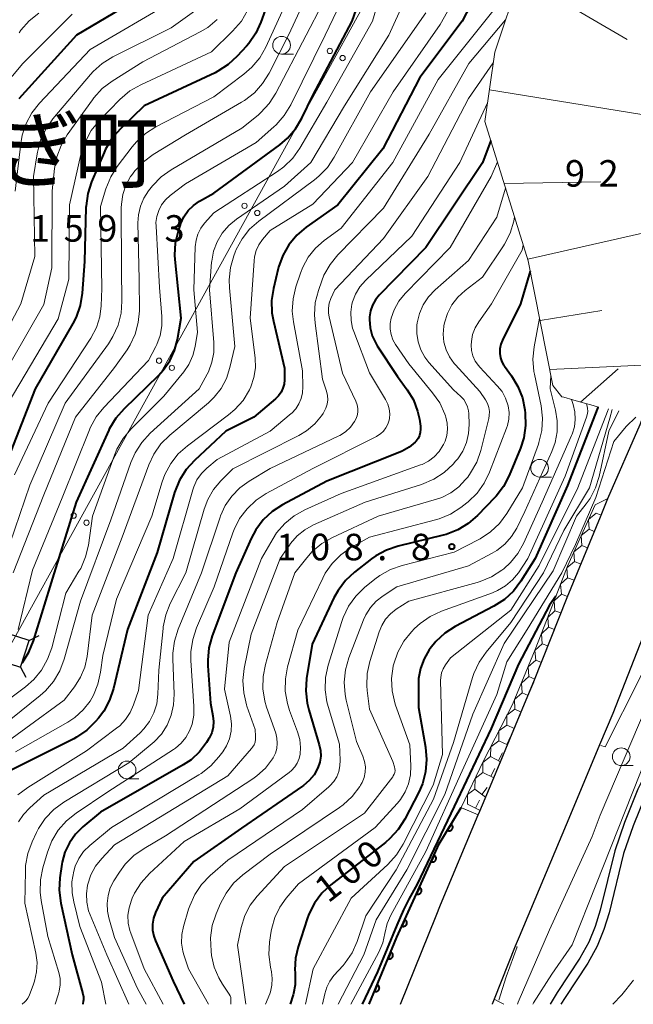
# Model space of a CAD drawing. Units: metres. Extents: x -72000 to -69999, y 27000 to 28500.
# Drawn here: x -71686 to -71600, y 27000 to 27139 of the extents above; entities that cross this region are included whole.
import ezdxf

# ---------------------------------------------------------------- set-up
doc = ezdxf.new("R2010")
doc.units = ezdxf.units.M
for name, color, linetype, lineweight in [('210100_道路縁(街区線)', 7, 'Continuous', 30), ('423500_高塔', 7, 'Continuous', 30), ('423599_高塔ひげ', 7, 'Continuous', 30), ('426500_送電線', 7, 'Continuous', 30), ('510100_河川', 7, 'Continuous', 30), ('610111_人工斜面(上)', 7, 'Continuous', 30), ('610199_人工斜面(ヒゲ)', 7, 'Continuous', 30), ('611111_コンクリート被覆(幅上)', 7, 'Continuous', 30), ('611112_コンクリート被覆(幅下)', 7, 'Continuous', 30), ('633100_広葉樹林', 7, 'Continuous', 13), ('710100_等高線(計曲線)', 7, 'Continuous', 40), ('710200_等高線(主曲線)', 7, 'Continuous', 13), ('721111_岩がけ(上)', 7, 'Continuous', 13), ('721112_岩がけ(下)', 7, 'Continuous', 13), ('721199_岩がけ(作図)', 7, 'Continuous', 13), ('731200_図化機測定による標高点', 7, 'Continuous', 40), ('811400_(注記)大字・町・丁目', 7, 'Continuous', 80)]:
    doc.layers.add(name, color=color, linetype=linetype, lineweight=lineweight)
doc.styles.add('Style-Kanji', font='MS Gothic.ttf')
doc.styles.add('Style-WORKING', font='MS Gothic.ttf')

msp = doc.modelspace()

# ---------------------------------------------------------------- linework, layer by layer
at = {"layer": '210100_道路縁(街区線)', "linetype": 'Continuous', "lineweight": 30, "flags": 128}
for points in [[(-71560.7, 27144.37), (-71567.14, 27129.34), (-71571.34, 27119.54), (-71575.29, 27109.74), (-71578.82, 27100.98), (-71580.26, 27097.04), (-71581.52, 27093.61), (-71587.6, 27077.45), (-71592.24, 27066.81), (-71593.26, 27064.33), (-71597.93, 27053.05), (-71602.6, 27041.13), (-71604.46, 27036.67), (-71608.59, 27026.81), (-71615.84, 27009.52), (-71616.37, 27008.21), (-71619.38, 27000.72), (-71619.66, 27000)], [(-71632.6, 27000), (-71627.57, 27012.51), (-71626.94, 27014.08), (-71621.61, 27026.79), (-71621.39, 27027.32), (-71619.65, 27031.44), (-71615.76, 27040.77), (-71613.73, 27045.63), (-71609.06, 27057.53), (-71604.35, 27068.91), (-71603.28, 27071.5), (-71598.72, 27081.97), (-71592.76, 27097.84), (-71592.06, 27099.79), (-71592.26, 27102.7), (-71592.86, 27111.51), (-71583.74, 27131.31), (-71580.82, 27135.75), (-71578.74, 27138.92), (-71575.88, 27142.23)]]:
    msp.add_lwpolyline(points, dxfattribs=at)
at = {"layer": '423500_高塔', "linetype": 'Continuous', "lineweight": 30, "flags": 128}
msp.add_lwpolyline([(-71685.1, 27051.41), (-71689.66, 27052.87), (-71690.86, 27049.13), (-71686.29, 27047.67), (-71685.1, 27051.41)], dxfattribs=at)
at = {"layer": '423599_高塔ひげ', "linetype": 'Continuous', "lineweight": 30, "flags": 128}
for points in [[(-71685.1, 27051.41), (-71683.68, 27052.14)], [(-71686.29, 27047.67), (-71685.56, 27046.25)]]:
    msp.add_lwpolyline(points, dxfattribs=at)
at = {"layer": '426500_送電線', "linetype": 'Continuous', "lineweight": 13, "flags": 128}
msp.add_lwpolyline([(-71514.75, 27773.36), (-71521.68, 27703.53), (-71535.15, 27559.22), (-71545.62, 27409.87), (-71557.93, 27286.99), (-71635.49, 27145.5), (-71687.98, 27050.27), (-71704.26, 27000)], dxfattribs=at)
at = {"layer": '426500_送電線', "linetype": 'Continuous', "lineweight": 13}
for centre in [(-71642.59, 27134.77), (-71640.78, 27133.77), (-71654.65, 27112.88), (-71652.84, 27111.87), (-71666.72, 27090.98), (-71664.91, 27089.98), (-71678.79, 27069.09), (-71676.98, 27068.08)]:
    msp.add_circle(centre, 0.375, dxfattribs=at)
at = {"layer": '510100_河川', "linetype": 'Continuous', "lineweight": 30, "flags": 128}
for points in [[(-71562.04, 27083.23), (-71571.12, 27075.39), (-71575.39, 27071.58), (-71577.17, 27069.87), (-71578.66, 27068.3), (-71579.77, 27066.92), (-71581.49, 27064.45), (-71583.16, 27061.79), (-71585, 27058.61), (-71586.86, 27054.88), (-71591.25, 27045.19), (-71597.21, 27034.07), (-71599.03, 27030.41), (-71600.94, 27025.69), (-71602.31, 27021.69), (-71604.37, 27013.3), (-71605.1, 27011.01), (-71605.96, 27008.77), (-71607.23, 27006.5), (-71610.44, 27001.66), (-71611.42, 27000)], [(-71561.2, 27082.25), (-71562.75, 27080.86), (-71570.27, 27074.42), (-71574.51, 27070.63), (-71576.25, 27068.95), (-71577.69, 27067.45), (-71578.74, 27066.14), (-71580.41, 27063.74), (-71582.05, 27061.12), (-71583.86, 27057.99), (-71585.69, 27054.32), (-71590.09, 27044.62), (-71596.05, 27033.48), (-71597.84, 27029.88), (-71599.72, 27025.24), (-71601.07, 27021.33), (-71603.12, 27012.95), (-71603.88, 27010.58), (-71604.79, 27008.22), (-71606.12, 27005.82), (-71609.34, 27000.97), (-71609.92, 27000)]]:
    msp.add_lwpolyline(points, dxfattribs=at)
at = {"layer": '610111_人工斜面(上)', "linetype": 'Continuous', "lineweight": 13, "flags": 128}
msp.add_lwpolyline([(-71604.73, 27084.47), (-71605.68, 27084.74), (-71607.09, 27085.13), (-71608.23, 27085.46), (-71609.52, 27085.82), (-71609.78, 27085.89), (-71611.06, 27087.49), (-71614.55, 27105.1), (-71620.67, 27124.78), (-71619.27, 27134.62), (-71615.73, 27145.22), (-71611.52, 27148.25), (-71593.78, 27152.01), (-71580.87, 27155.3), (-71580.85, 27155.31), (-71579.48, 27155.9), (-71577.82, 27157), (-71575.47, 27158.56), (-71572.26, 27160.68), (-71570.03, 27163.31), (-71566.49, 27167.46)], dxfattribs=at)
at = {"layer": '610199_人工斜面(ヒゲ)', "linetype": 'Continuous', "lineweight": 13, "flags": 128}
for points in [[(-71615.66, 27145.27), (-71600.57, 27136.4)], [(-71620.03, 27129.27), (-71587.13, 27123.96)], [(-71617.95, 27116.03), (-71604.26, 27116.26)], [(-71614.62, 27105.34), (-71592.78, 27110.3)], [(-71612.87, 27096.65), (-71604.13, 27098.09)], [(-71611.5, 27089.74), (-71597.43, 27090.39)], [(-71607.14, 27085.14), (-71601.82, 27089.83)]]:
    msp.add_lwpolyline(points, dxfattribs=at)
at = {"layer": '611111_コンクリート被覆(幅上)', "linetype": 'Continuous', "lineweight": 40}
msp.add_line((-71617.99, 27000.04), (-71618, 27000), dxfattribs=at)
at = {"layer": '611111_コンクリート被覆(幅上)', "linetype": 'Continuous', "lineweight": 40, "flags": 128}
msp.add_lwpolyline([(-71637.04, 27000), (-71633.11, 27009.47), (-71627.13, 27022.67), (-71624.04, 27027.8)], dxfattribs=at)
for points in [[(-71625.45, 27025.46), (-71625.97, 27024.6), (-71625.93, 27024.58), (-71625.89, 27024.56), (-71625.85, 27024.55), (-71625.8, 27024.54), (-71625.76, 27024.53), (-71625.72, 27024.53), (-71625.67, 27024.53), (-71625.63, 27024.54), (-71625.59, 27024.54), (-71625.55, 27024.56), (-71625.51, 27024.57), (-71625.47, 27024.59), (-71625.43, 27024.62), (-71625.39, 27024.64), (-71625.36, 27024.67), (-71625.33, 27024.7), (-71625.3, 27024.74), (-71625.28, 27024.77), (-71625.26, 27024.81), (-71625.24, 27024.85), (-71625.23, 27024.89), (-71625.22, 27024.93), (-71625.21, 27024.98), (-71625.21, 27025.02), (-71625.21, 27025.06), (-71625.21, 27025.11), (-71625.22, 27025.15), (-71625.24, 27025.19), (-71625.25, 27025.23), (-71625.27, 27025.27), (-71625.29, 27025.31), (-71625.32, 27025.35), (-71625.35, 27025.38), (-71625.38, 27025.41), (-71625.41, 27025.43)], [(-71627.85, 27021.08), (-71628.26, 27020.17), (-71628.22, 27020.15), (-71628.18, 27020.14), (-71628.14, 27020.13), (-71628.09, 27020.13), (-71628.05, 27020.13), (-71628.01, 27020.13), (-71627.96, 27020.13), (-71627.92, 27020.14), (-71627.88, 27020.16), (-71627.84, 27020.17), (-71627.8, 27020.19), (-71627.76, 27020.22), (-71627.73, 27020.25), (-71627.7, 27020.28), (-71627.67, 27020.31), (-71627.64, 27020.34), (-71627.62, 27020.38), (-71627.6, 27020.42), (-71627.58, 27020.46), (-71627.57, 27020.5), (-71627.56, 27020.54), (-71627.56, 27020.59), (-71627.56, 27020.63), (-71627.56, 27020.67), (-71627.56, 27020.72), (-71627.57, 27020.76), (-71627.59, 27020.8), (-71627.61, 27020.84), (-71627.63, 27020.88), (-71627.65, 27020.92), (-71627.68, 27020.95), (-71627.71, 27020.98), (-71627.74, 27021.01), (-71627.77, 27021.04), (-71627.81, 27021.06)], [(-71629.91, 27016.53), (-71630.33, 27015.62), (-71630.29, 27015.6), (-71630.24, 27015.59), (-71630.2, 27015.58), (-71630.16, 27015.57), (-71630.11, 27015.57), (-71630.07, 27015.57), (-71630.03, 27015.58), (-71629.99, 27015.59), (-71629.94, 27015.6), (-71629.9, 27015.62), (-71629.86, 27015.64), (-71629.83, 27015.67), (-71629.79, 27015.69), (-71629.76, 27015.72), (-71629.73, 27015.75), (-71629.71, 27015.79), (-71629.68, 27015.83), (-71629.66, 27015.87), (-71629.65, 27015.91), (-71629.63, 27015.95), (-71629.63, 27015.99), (-71629.62, 27016.03), (-71629.62, 27016.08), (-71629.62, 27016.12), (-71629.63, 27016.16), (-71629.64, 27016.21), (-71629.65, 27016.25), (-71629.67, 27016.29), (-71629.69, 27016.33), (-71629.71, 27016.36), (-71629.74, 27016.4), (-71629.77, 27016.43), (-71629.8, 27016.46), (-71629.84, 27016.48), (-71629.87, 27016.51)], [(-71631.98, 27011.97), (-71632.39, 27011.06), (-71632.35, 27011.04), (-71632.31, 27011.03), (-71632.26, 27011.02), (-71632.22, 27011.02), (-71632.18, 27011.02), (-71632.13, 27011.02), (-71632.09, 27011.03), (-71632.05, 27011.03), (-71632.01, 27011.05), (-71631.97, 27011.07), (-71631.93, 27011.09), (-71631.89, 27011.11), (-71631.86, 27011.14), (-71631.82, 27011.17), (-71631.8, 27011.2), (-71631.77, 27011.23), (-71631.75, 27011.27), (-71631.73, 27011.31), (-71631.71, 27011.35), (-71631.7, 27011.39), (-71631.69, 27011.44), (-71631.68, 27011.48), (-71631.68, 27011.52), (-71631.68, 27011.57), (-71631.69, 27011.61), (-71631.7, 27011.65), (-71631.71, 27011.69), (-71631.73, 27011.73), (-71631.75, 27011.77), (-71631.78, 27011.81), (-71631.8, 27011.84), (-71631.83, 27011.87), (-71631.87, 27011.9), (-71631.9, 27011.93), (-71631.94, 27011.95)], [(-71633.97, 27007.39), (-71634.36, 27006.47), (-71634.32, 27006.45), (-71634.27, 27006.44), (-71634.23, 27006.43), (-71634.19, 27006.43), (-71634.14, 27006.43), (-71634.1, 27006.43), (-71634.06, 27006.44), (-71634.02, 27006.45), (-71633.97, 27006.47), (-71633.93, 27006.48), (-71633.9, 27006.51), (-71633.86, 27006.53), (-71633.83, 27006.56), (-71633.8, 27006.59), (-71633.77, 27006.62), (-71633.74, 27006.66), (-71633.72, 27006.7), (-71633.7, 27006.74), (-71633.69, 27006.78), (-71633.68, 27006.82), (-71633.67, 27006.86), (-71633.67, 27006.9), (-71633.67, 27006.95), (-71633.67, 27006.99), (-71633.68, 27007.03), (-71633.69, 27007.08), (-71633.7, 27007.12), (-71633.72, 27007.16), (-71633.74, 27007.2), (-71633.77, 27007.23), (-71633.8, 27007.26), (-71633.83, 27007.3), (-71633.86, 27007.32), (-71633.9, 27007.35), (-71633.93, 27007.37)], [(-71635.89, 27002.77), (-71636.27, 27001.85), (-71636.23, 27001.83), (-71636.19, 27001.82), (-71636.15, 27001.81), (-71636.1, 27001.81), (-71636.06, 27001.81), (-71636.02, 27001.81), (-71635.97, 27001.82), (-71635.93, 27001.83), (-71635.89, 27001.85), (-71635.85, 27001.87), (-71635.81, 27001.89), (-71635.78, 27001.91), (-71635.74, 27001.94), (-71635.71, 27001.97), (-71635.68, 27002.01), (-71635.66, 27002.04), (-71635.64, 27002.08), (-71635.62, 27002.12), (-71635.6, 27002.16), (-71635.59, 27002.2), (-71635.59, 27002.24), (-71635.58, 27002.29), (-71635.58, 27002.33), (-71635.59, 27002.37), (-71635.59, 27002.42), (-71635.6, 27002.46), (-71635.62, 27002.5), (-71635.64, 27002.54), (-71635.66, 27002.58), (-71635.68, 27002.61), (-71635.71, 27002.65), (-71635.74, 27002.68), (-71635.78, 27002.71), (-71635.81, 27002.73), (-71635.85, 27002.75)]]:
    msp.add_lwpolyline(points, close=True, dxfattribs=at)
at = {"layer": '611112_コンクリート被覆(幅下)', "linetype": 'Continuous', "lineweight": 13, "flags": 128}
for points in [[(-71624.04, 27027.8), (-71623.99, 27027.78), (-71622.59, 27027.2), (-71621.61, 27026.79), (-71626.94, 27014.08), (-71627.57, 27012.51), (-71632.6, 27000)], [(-71619.66, 27000), (-71619.38, 27000.72), (-71618.74, 27000.4), (-71617.99, 27000.04)]]:
    msp.add_lwpolyline(points, dxfattribs=at)
at = {"layer": '633100_広葉樹林', "linetype": 'Continuous', "lineweight": 13}
for p, q in [((-71649.4, 27134.33), (-71647.73, 27134.33)), ((-71612.93, 27074.54), (-71611.26, 27074.54)), ((-71601.4, 27033.75), (-71599.73, 27033.75)), ((-71671.25, 27031.88), (-71669.58, 27031.88))]:
    msp.add_line(p, q, dxfattribs=at)
for centre in [(-71649.4, 27135.58), (-71612.93, 27075.79), (-71601.4, 27035), (-71671.25, 27033.13)]:
    msp.add_circle(centre, 1.25, dxfattribs=at)
at = {"layer": '710100_等高線(計曲線)', "linetype": 'Continuous', "lineweight": 40, "flags": 128}
for points, elevation in [([(-71650.51, 27143.98), (-71652.33, 27138.85), (-71653.05, 27137.27), (-71654.04, 27135.83), (-71654.35, 27135.47), (-71655.66, 27134.03), (-71656.94, 27132.85), (-71658.4, 27131.9), (-71658.81, 27131.7), (-71668.81, 27127), (-71672.23, 27123.71), (-71673.38, 27122.4), (-71674.28, 27120.91), (-71674.5, 27120.41), (-71676.26, 27116.28), (-71676.8, 27114.63), (-71677.04, 27112.9), (-71677.05, 27112.65), (-71677.26, 27105), (-71677.59, 27100.51), (-71677.87, 27098.79), (-71678.45, 27097.15), (-71678.9, 27096.26), (-71684.24, 27087), (-71688.83, 27075.17)], 150), ([(-71667, 27143.8), (-71678.38, 27137), (-71686.56, 27127.98)], 160), ([(-71620.82, 27144.9), (-71623.87, 27139), (-71629.85, 27131), (-71635.07, 27120.93), (-71641.45, 27113), (-71645.92, 27109.84), (-71647.25, 27108.72), (-71648.37, 27107.38), (-71649.24, 27105.86), (-71649.83, 27104.22), (-71649.88, 27104.01), (-71650.55, 27101.2), (-71650.81, 27099.48), (-71650.77, 27097.73), (-71650.57, 27096.58), (-71649, 27089.91), (-71649, 27088.28), (-71649.05, 27087.67), (-71649.21, 27087.08), (-71649.47, 27086.53), (-71649.82, 27086.03), (-71650.25, 27085.6), (-71653.34, 27083)], 130), ([(-71686.09, 27048.24), (-71686.04, 27048.3), (-71685.11, 27049.77), (-71684.46, 27051.39), (-71681.74, 27060.26), (-71678.37, 27071), (-71673.79, 27081.16), (-71673.66, 27081.43), (-71672.77, 27082.93), (-71671.62, 27084.24), (-71666.82, 27088.89), (-71666.12, 27089.64), (-71665.2, 27090.97), (-71664.53, 27092.44), (-71664.12, 27094), (-71663.61, 27097), (-71664.43, 27105.29), (-71664.47, 27105.92), (-71664.38, 27107.66), (-71663.98, 27109.36), (-71663.71, 27110.19), (-71663.64, 27110.4), (-71663.2, 27111.34), (-71662.6, 27112.2), (-71661.86, 27112.94), (-71661, 27113.54), (-71659, 27114.69), (-71649.66, 27121.52), (-71648.57, 27122.44), (-71647.43, 27123.77), (-71646.55, 27125.27), (-71645, 27128.49), (-71639.42, 27139), (-71637.99, 27143.17)], 140), ([(-71619.84, 27122.11), (-71621, 27118.95), (-71629, 27107), (-71635.59, 27100.26), (-71636.14, 27099.59), (-71636.56, 27098.84), (-71636.85, 27098.02), (-71636.99, 27097.17), (-71637, 27096.79), (-71636.9, 27095.63), (-71636.6, 27094.5), (-71636.1, 27093.45), (-71635.88, 27093.09), (-71633, 27088.75), (-71631.64, 27086.87), (-71630.78, 27085.43), (-71630.18, 27083.86), (-71629.93, 27082.72), (-71629.78, 27081.74), (-71629.75, 27081.29), (-71629.8, 27080.83), (-71629.92, 27080.39), (-71630.12, 27079.98), (-71630.39, 27079.62), (-71630.51, 27079.49)], 120), ([(-71614.26, 27103.62), (-71615.63, 27099), (-71618.18, 27093.9), (-71618.41, 27093.3), (-71618.54, 27092.67), (-71618.56, 27092), (-71618.46, 27091.41), (-71618.27, 27090.84), (-71617.98, 27090.31), (-71617.89, 27090.19), (-71616.89, 27088.83), (-71615.99, 27087.34), (-71615.35, 27085.72), (-71615.02, 27084.04), (-71614.96, 27083.55), (-71614.92, 27081.8), (-71615.18, 27080.08), (-71615.64, 27078.63), (-71617.23, 27074.76), (-71618.03, 27073.21), (-71619.08, 27071.83)], 110), ([(-71604.72, 27084.35), (-71604.78, 27084.15), (-71609, 27073.35), (-71613.56, 27063), (-71615.57, 27059.81), (-71616.62, 27058.42), (-71617.9, 27057.24), (-71619.39, 27056.28), (-71624.87, 27053.4), (-71626.34, 27052.46), (-71627.62, 27051.27), (-71628.39, 27050.32), (-71628.54, 27050.1), (-71629.27, 27048.85), (-71629.77, 27047.49), (-71630.03, 27046.07), (-71630.06, 27045.25), (-71630.04, 27041.96), (-71629.05, 27036.33), (-71628.9, 27034.59), (-71629.05, 27032.85), (-71629.5, 27031.17), (-71630.02, 27030), (-71631.99, 27026.19), (-71632.93, 27024.71), (-71634.1, 27023.42), (-71634.73, 27022.89), (-71642.43, 27016.89), (-71643.71, 27015.7), (-71644.76, 27014.31), (-71645.55, 27012.76), (-71645.8, 27012.07), (-71647.08, 27008.12), (-71647.44, 27006.52), (-71647.53, 27004.89), (-71647.5, 27004.5), (-71647.47, 27004.02), (-71647.48, 27002.76), (-71647.71, 27001.52), (-71647.77, 27001.32), (-71648.17, 27000)], 100), ([(-71604.7, 27084.46), (-71604.72, 27084.35)], 100), ([(-71653.34, 27083), (-71657.3, 27081), (-71661.73, 27076.87), (-71662.9, 27075.58), (-71663.83, 27074.1), (-71664.52, 27072.36), (-71667, 27063.88), (-71671.19, 27053), (-71673.17, 27044.63), (-71673.72, 27042.98), (-71674.54, 27041.44), (-71675.3, 27040.43), (-71675.7, 27039.97), (-71676.94, 27038.75), (-71678.38, 27037.77), (-71678.79, 27037.55), (-71687.8, 27033)], 130), ([(-71630.51, 27079.49), (-71631.38, 27078.76), (-71632.35, 27078.2), (-71632.69, 27078.05), (-71643, 27073.94), (-71649.27, 27070.61), (-71650.73, 27069.67), (-71652.01, 27068.48), (-71653.06, 27067.09), (-71653.71, 27065.86), (-71655.88, 27061), (-71659.22, 27052.07), (-71659.68, 27050.39), (-71659.85, 27048.66), (-71659.82, 27047.83), (-71659.43, 27042.57), (-71659.1, 27040.79), (-71659.02, 27039.98), (-71659.08, 27039.16), (-71659.28, 27038.38), (-71659.62, 27037.63), (-71659.73, 27037.46), (-71660.01, 27037), (-71661, 27035.7), (-71662.19, 27034.58), (-71663.31, 27033.83), (-71675, 27027.14), (-71677.5, 27025.07), (-71678.54, 27024.04), (-71679.39, 27022.84), (-71680.02, 27021.51), (-71680.41, 27020.09), (-71680.46, 27019.79), (-71680.74, 27017.87), (-71680.84, 27016.13), (-71680.61, 27014.3), (-71679.02, 27006.98), (-71677.5, 27001.49), (-71677.42, 27001.04), (-71677.42, 27000.6), (-71677.43, 27000.5), (-71677.49, 27000)], 120), ([(-71619.08, 27071.83), (-71619.27, 27071.63), (-71621.69, 27069.11), (-71623.01, 27067.96), (-71624.5, 27067.06), (-71626.12, 27066.43), (-71626.55, 27066.31), (-71632.92, 27064.77), (-71634.57, 27064.22), (-71636.1, 27063.38), (-71636.69, 27062.96), (-71639.1, 27061.09), (-71640.38, 27059.9), (-71641.43, 27058.52), (-71642.02, 27057.44), (-71645.1, 27050.9), (-71645.86, 27046.04), (-71645.97, 27044.3), (-71645.79, 27042.56), (-71645.55, 27041.62), (-71644.07, 27036.67), (-71643.9, 27035.87), (-71643.88, 27035.06), (-71644, 27034.25), (-71644.28, 27033.41), (-71644.81, 27032.46), (-71645.49, 27031.62), (-71646.31, 27030.92), (-71646.44, 27030.82), (-71655.08, 27024.92), (-71661.79, 27020.21), (-71666.3, 27015), (-71667.21, 27013), (-71667.49, 27012.19), (-71667.64, 27011.34), (-71667.63, 27010.48), (-71667.47, 27009.64), (-71667.24, 27008.99), (-71664.74, 27003.26), (-71663.18, 27000)], 110), ([(-71610.64, 27057.69), (-71611.56, 27056.44), (-71615.93, 27048.07), (-71619.78, 27039), (-71625, 27027.98), (-71630.25, 27017), (-71631.44, 27014.84), (-71632.19, 27013.36), (-71633.11, 27011.21), (-71635.87, 27004.61), (-71638.01, 27000)], 90)]:
    msp.add_lwpolyline(points, dxfattribs=dict(at, elevation=elevation))
at = {"layer": '710200_等高線(主曲線)', "linetype": 'Continuous', "lineweight": 13, "flags": 128}
for points, elevation in [([(-71549.43, 27154.14), (-71559.57, 27129.24), (-71565.71, 27115.96), (-71566.55, 27113.34), (-71567.14, 27111.03), (-71567.09, 27105.21), (-71566.37, 27102.48), (-71565.69, 27098.74), (-71565.69, 27097.19), (-71565.92, 27095.13), (-71566.97, 27091.42), (-71567.69, 27089.71), (-71568.85, 27087.77), (-71572.07, 27083.56), (-71574.71, 27080.65), (-71576.08, 27079.46), (-71581.44, 27073.73), (-71589.54, 27064.42), (-71593.32, 27058.02), (-71598.72, 27046.22), (-71603.69, 27036.39), (-71604.28, 27036.6)], 88), ([(-71643.63, 27147.38), (-71648.43, 27137), (-71651.16, 27131.63), (-71652.09, 27130.16), (-71653.25, 27128.86), (-71654.63, 27127.79), (-71655.06, 27127.52), (-71663, 27122.93), (-71667.54, 27120.15), (-71668.94, 27119.11), (-71670.14, 27117.84), (-71670.62, 27117.18), (-71670.74, 27117), (-71671.4, 27115.79), (-71671.84, 27114.49), (-71672.05, 27113.13), (-71672.07, 27112.6), (-71672.04, 27103.96), (-71671.97, 27099.42), (-71672.1, 27097.68), (-71672.52, 27095.99), (-71673.24, 27094.4), (-71673.89, 27093.38), (-71679.99, 27085), (-71685, 27073.38), (-71688.52, 27063)], 146), ([(-71629.67, 27147.08), (-71634.24, 27137), (-71640.49, 27127), (-71645.25, 27119), (-71649, 27115.66), (-71655.78, 27111), (-71656.88, 27110.1), (-71657.8, 27109.02), (-71658.52, 27107.8), (-71659.01, 27106.47), (-71659.27, 27105.07), (-71659.29, 27104.89), (-71659.58, 27101), (-71658.99, 27093.57), (-71659, 27092.15), (-71659.26, 27090.76), (-71659.75, 27089.43), (-71659.92, 27089.1), (-71661.03, 27087), (-71667.97, 27080.72), (-71669.16, 27079.44), (-71670.1, 27077.97), (-71670.7, 27076.59), (-71673.52, 27068.48), (-71677.84, 27057), (-71680.13, 27048.78), (-71680.75, 27047.14), (-71681.63, 27045.64), (-71682.77, 27044.32), (-71683.52, 27043.65), (-71687.68, 27040.32)], 136), ([(-71686.65, 27053), (-71684.63, 27061.37), (-71680.42, 27071.58), (-71676.56, 27081.22), (-71676.44, 27081.5), (-71675.6, 27083.03), (-71674.52, 27084.39), (-71668.22, 27091), (-71667.18, 27093), (-71667.05, 27093.27), (-71666.58, 27094.55), (-71666.33, 27095.89), (-71666.33, 27097.25), (-71666.66, 27101.34), (-71667.15, 27109.98), (-71667.16, 27110.5), (-71667.04, 27111.39), (-71666.77, 27112.24), (-71666.36, 27113.03), (-71665.81, 27113.74), (-71665.15, 27114.35), (-71663, 27116), (-71653, 27121.85), (-71650.5, 27124.04), (-71650.17, 27124.34), (-71649.02, 27125.65), (-71648.12, 27127.14), (-71643.26, 27137), (-71638.77, 27146.37)], 142), ([(-71641.3, 27145.92), (-71645.91, 27137), (-71650.21, 27128.8), (-71651.15, 27127.33), (-71652.34, 27126.05), (-71652.73, 27125.71), (-71655, 27123.85), (-71665, 27117.98), (-71666.42, 27116.97), (-71667.64, 27115.72), (-71667.84, 27115.48), (-71668.21, 27115), (-71668.88, 27113.96), (-71669.36, 27112.81), (-71669.64, 27111.6), (-71669.7, 27110.47), (-71669.52, 27102.48), (-71669.51, 27098.05), (-71669.66, 27096.37), (-71670.09, 27094.75), (-71670.8, 27093.22), (-71671.25, 27092.5), (-71673, 27090), (-71678.51, 27083), (-71683, 27072.02), (-71687.34, 27061)], 144), ([(-71648.29, 27142.66), (-71651.63, 27135.33), (-71652.49, 27133.82), (-71653.6, 27132.47), (-71654.75, 27131.47), (-71659, 27128.29), (-71667.18, 27124.03), (-71668.65, 27123.09), (-71669.93, 27121.91), (-71670.5, 27121.24), (-71672.63, 27118.45), (-71673.56, 27116.98), (-71674.26, 27115.26), (-71675, 27112.79), (-71674.79, 27101.21), (-71674.9, 27098.73), (-71675.1, 27097.17), (-71675.57, 27095.68), (-71676.36, 27094.17), (-71682.38, 27085), (-71687.16, 27074.84)], 148), ([(-71624.29, 27143.3), (-71627, 27138.53), (-71633.65, 27129), (-71639.39, 27119), (-71645, 27113.13), (-71651, 27109.41), (-71652.09, 27108.11), (-71652.61, 27107.37), (-71653, 27106.55), (-71653.23, 27105.68), (-71653.3, 27105.12), (-71653.85, 27097), (-71653.16, 27091.37), (-71653.11, 27089.99), (-71653.31, 27088.62), (-71653.74, 27087.3), (-71653.94, 27086.87), (-71654.85, 27085.37), (-71656.01, 27084.07), (-71656.9, 27083.31), (-71662.7, 27078.97), (-71664, 27077.81), (-71665.08, 27076.44), (-71665.9, 27074.9), (-71666.28, 27073.85), (-71667.74, 27069), (-71672.72, 27057.28), (-71674.68, 27049.32), (-71674.99, 27046.93), (-71675.36, 27045.26), (-71676.01, 27043.68), (-71676.48, 27042.86), (-71677.45, 27041.61), (-71678.63, 27040.55), (-71679.61, 27039.9), (-71687, 27035.69)], 132), ([(-71635.63, 27142.25), (-71636.56, 27139), (-71643, 27127.55), (-71646.82, 27121.04), (-71647.83, 27119.62), (-71649.07, 27118.39), (-71650, 27117.71), (-71659, 27111.87), (-71660.28, 27110.43), (-71660.83, 27109.7), (-71661.24, 27108.88), (-71661.5, 27108), (-71661.61, 27107.08), (-71661.79, 27101), (-71661.28, 27095), (-71661.62, 27093), (-71661.96, 27091.7), (-71662.52, 27090.47), (-71663.24, 27089.42), (-71666.05, 27085.95), (-71670.69, 27081.31), (-71671.81, 27079.98), (-71672.68, 27078.47), (-71673.02, 27077.63)], 138), ([(-71665, 27141.67), (-71676.46, 27135), (-71683.61, 27127.41), (-71684.69, 27126.04), (-71685.51, 27124.51), (-71686.06, 27122.85), (-71686.26, 27121.71), (-71687.04, 27114.96)], 158), ([(-71661.39, 27140.62), (-71665, 27138.05), (-71673.25, 27133.92), (-71674.74, 27133.01), (-71676.04, 27131.85), (-71676.43, 27131.43), (-71681.72, 27125.16), (-71682.72, 27123.73), (-71683.46, 27122.15), (-71683.92, 27120.47), (-71683.96, 27120.21), (-71684.45, 27117), (-71684.29, 27105.71), (-71686.25, 27099), (-71692.22, 27087.78)], 156), ([(-71629, 27140.17), (-71636.84, 27129), (-71641.95, 27119.75), (-71642.92, 27118.31), (-71644.13, 27117.05), (-71644.74, 27116.56), (-71652.63, 27110.71), (-71653.92, 27109.57), (-71654.99, 27108.22), (-71655.81, 27106.71), (-71655.97, 27106.32), (-71656.16, 27105.82), (-71656.64, 27104.14), (-71656.82, 27102.41), (-71656.78, 27101.3), (-71656.01, 27093), (-71656.7, 27090), (-71657.19, 27088.48), (-71657.94, 27087.07), (-71658.92, 27085.81), (-71659.75, 27085.03), (-71665.22, 27080.44), (-71666.46, 27079.21), (-71667.46, 27077.79), (-71668.19, 27076.24), (-71671.95, 27066.05), (-71676.16, 27055), (-71676.9, 27049.18), (-71677.23, 27047.68), (-71677.81, 27046.26), (-71678.68, 27044.9), (-71680.15, 27043), (-71691, 27035.08)], 134), ([(-71679, 27139.99), (-71685.99, 27133), (-71689.14, 27129.25)], 162), ([(-71654.21, 27140.5), (-71655.09, 27138.99), (-71656.33, 27137.55), (-71659.33, 27134.67), (-71669.32, 27130), (-71670.83, 27129.13), (-71672.28, 27127.89), (-71675.2, 27124.87), (-71676.3, 27123.51), (-71677.14, 27121.99), (-71677.71, 27120.34), (-71677.76, 27120.15), (-71679.4, 27113), (-71679.49, 27102.51), (-71681, 27096.88), (-71688.06, 27085)], 152), ([(-71619.36, 27140.64), (-71627.25, 27130.75), (-71633.67, 27119), (-71641, 27109.73), (-71643.4, 27107.97), (-71644.62, 27106.89), (-71645.64, 27105.62), (-71646.42, 27104.2), (-71646.73, 27103.38), (-71647.38, 27101.42), (-71647.78, 27099.72), (-71647.89, 27097.98), (-71647.73, 27096.49), (-71646.47, 27089.53), (-71646.4, 27087.27), (-71646.45, 27086.44), (-71646.63, 27085.64), (-71646.96, 27084.88), (-71647.41, 27084.19), (-71647.97, 27083.59), (-71648.05, 27083.53), (-71651, 27081), (-71658.51, 27077), (-71659.98, 27075.78), (-71660.74, 27075.02), (-71661.36, 27074.14), (-71661.82, 27073.17), (-71661.96, 27072.73), (-71664.74, 27063), (-71668.25, 27055), (-71669.64, 27044.36), (-71670.32, 27042.33), (-71670.79, 27041.24), (-71671.45, 27040.25), (-71672.27, 27039.38), (-71672.72, 27039.02), (-71677, 27035.84), (-71685.28, 27030.64), (-71686.67, 27029.59)], 128), ([(-71683.73, 27140.1), (-71685.09, 27139.01), (-71686.25, 27137.7), (-71686.49, 27137.35)], 164), ([(-71658.49, 27139.2), (-71659.84, 27138.09), (-71660.89, 27137.46), (-71669, 27133.25), (-71673.36, 27130.5), (-71674.74, 27129.44), (-71675.92, 27128.16), (-71676.13, 27127.87), (-71679.69, 27122.91), (-71680.58, 27121.41), (-71681.19, 27119.78), (-71681.51, 27118.16), (-71681.85, 27115), (-71681.87, 27104.13), (-71683, 27098.94), (-71689.88, 27087)], 154), ([(-71617.75, 27139.18), (-71622.92, 27133), (-71628.56, 27123), (-71635, 27112.54), (-71641.45, 27105.94), (-71642.55, 27104.59), (-71643.41, 27103.07), (-71643.73, 27102.26), (-71644.21, 27100.9), (-71644.64, 27099.21), (-71644.77, 27097.48), (-71644.68, 27096.28), (-71643.63, 27088.37), (-71643.07, 27086.68), (-71642.93, 27086.08), (-71642.89, 27085.47), (-71642.96, 27084.85), (-71643.14, 27084.26), (-71643.41, 27083.71), (-71643.52, 27083.54), (-71643.75, 27083.21), (-71644.72, 27082.05), (-71645.87, 27081.08), (-71646.95, 27080.43), (-71656.3, 27075.7), (-71657.99, 27074.01), (-71659.03, 27072.77)], 126), ([(-71619.49, 27133.08), (-71623, 27128.04), (-71628.74, 27117), (-71635, 27108.25), (-71641.89, 27101), (-71642.45, 27099.76), (-71642.67, 27099.1), (-71642.78, 27098.41), (-71642.77, 27097.71), (-71642.68, 27097.2), (-71640.78, 27089.22), (-71638.92, 27085.25), (-71638.74, 27084.76), (-71638.64, 27084.24), (-71638.64, 27083.72), (-71638.73, 27083.2), (-71638.91, 27082.7), (-71639.08, 27082.39), (-71639.66, 27081.61), (-71640.36, 27080.95), (-71641.17, 27080.42), (-71641.41, 27080.3), (-71651, 27075.73), (-71654, 27073.95), (-71655.32, 27073.01)], 124), ([(-71620.29, 27127.44), (-71624.2, 27119), (-71631, 27108.6), (-71637.55, 27102.32), (-71638.33, 27101.42), (-71638.95, 27100.4), (-71639.38, 27099.29), (-71639.46, 27098.96), (-71639.63, 27097.83), (-71639.59, 27096.68), (-71639.36, 27095.56), (-71639.21, 27095.12), (-71637, 27089.29), (-71634.7, 27085.49), (-71634.39, 27084.86), (-71634.2, 27084.19), (-71634.12, 27083.49), (-71634.17, 27082.79), (-71634.21, 27082.56), (-71634.38, 27082.01), (-71634.65, 27081.49), (-71635, 27081.02), (-71635.43, 27080.63), (-71635.92, 27080.31)], 122), ([(-71618.9, 27119.08), (-71619.76, 27117), (-71625.6, 27107), (-71631.92, 27100.49), (-71632.81, 27099.39), (-71633.5, 27098.16), (-71633.91, 27097), (-71634.06, 27096.23), (-71634.06, 27095.45), (-71633.93, 27094.69), (-71633.67, 27093.95), (-71633.3, 27093.29), (-71631.44, 27090.56), (-71628.05, 27086.46), (-71627.06, 27085.03), (-71626.33, 27083.44), (-71626.25, 27083.2), (-71626.19, 27083), (-71625.99, 27082.16), (-71625.94, 27081.29), (-71626.05, 27080.43), (-71626.3, 27079.61), (-71626.52, 27079.14)], 118), ([(-71617.74, 27115.37), (-71619, 27111.26), (-71623, 27105.15), (-71627.69, 27101), (-71628.63, 27100.02), (-71629.38, 27098.88), (-71629.92, 27097.64), (-71630.23, 27096.32), (-71630.27, 27096), (-71630.3, 27094.82), (-71630.12, 27093.65), (-71629.73, 27092.53), (-71629.16, 27091.49), (-71628.59, 27090.75), (-71625.12, 27086.88), (-71624.06, 27085.92), (-71623.66, 27085.49), (-71623.34, 27085), (-71623.12, 27084.46), (-71622.99, 27083.89), (-71622.96, 27083.53), (-71622.91, 27081.98), (-71622.98, 27080.68)], 116), ([(-71616.48, 27111.3), (-71616.6, 27110.69), (-71617.11, 27109.02), (-71617.9, 27107.47), (-71618.06, 27107.22), (-71621, 27102.79), (-71623.47, 27100.9), (-71624.49, 27099.96), (-71625.33, 27098.87), (-71625.97, 27097.64), (-71626.38, 27096.32), (-71626.46, 27095.93), (-71626.47, 27095.87), (-71626.56, 27094.74), (-71626.45, 27093.62), (-71626.15, 27092.54), (-71625.67, 27091.52), (-71625.02, 27090.6), (-71624.84, 27090.4), (-71621.36, 27086.64), (-71620.57, 27085.43), (-71620.29, 27084.93), (-71620.11, 27084.39), (-71620.03, 27083.82), (-71620.05, 27083.25), (-71620.12, 27082.83), (-71621.26, 27078.28), (-71621.83, 27076.64), (-71622.68, 27075.11), (-71623.09, 27074.54), (-71623.39, 27074.17), (-71624.35, 27073.14), (-71625.48, 27072.29), (-71626.74, 27071.65), (-71627.5, 27071.39), (-71635.76, 27069), (-71642.21, 27066.01), (-71643.72, 27065.14), (-71645.06, 27064.02), (-71645.85, 27063.12), (-71647.52, 27061), (-71650.02, 27053.98), (-71651.7, 27048.03), (-71652.03, 27046.32), (-71652.05, 27044.58), (-71651.77, 27042.86), (-71651.52, 27042.02), (-71650.24, 27038.34), (-71650.06, 27037.64)], 114), ([(-71615.24, 27107.32), (-71615.39, 27106.61), (-71619.72, 27099), (-71621.53, 27096.48), (-71622.04, 27095.61), (-71622.4, 27094.68), (-71622.58, 27093.69), (-71622.61, 27093.19), (-71622.55, 27092.41), (-71622.35, 27091.65), (-71622.03, 27090.94), (-71621.59, 27090.29), (-71621.38, 27090.05), (-71618.91, 27087.44), (-71618.24, 27086.61), (-71617.74, 27085.67), (-71617.39, 27084.62), (-71617.26, 27083.68), (-71617.29, 27082.73), (-71617.49, 27081.81), (-71617.61, 27081.45), (-71620, 27075.23), (-71620.76, 27073.66), (-71621.78, 27072.25)], 112), ([(-71612.94, 27097), (-71613.7, 27092.94), (-71613.87, 27091.21), (-71613.74, 27089.47), (-71613.66, 27089.07), (-71612.73, 27084.6), (-71612.53, 27082.87), (-71612.63, 27081.13), (-71613.03, 27079.43), (-71613.11, 27079.19), (-71615.33, 27073), (-71617.56, 27069.38), (-71618.6, 27067.98), (-71619.87, 27066.78), (-71621.32, 27065.82), (-71621.51, 27065.73), (-71625, 27063.93)], 108), ([(-71611.34, 27088.93), (-71611.46, 27087), (-71610.69, 27084), (-71610.44, 27082.47), (-71610.46, 27080.93), (-71610.74, 27079.41), (-71611.19, 27078.17), (-71615, 27069.66), (-71616.16, 27067.33), (-71616.91, 27066.12), (-71617.85, 27065.05), (-71618.96, 27064.17), (-71619.62, 27063.78), (-71623, 27061.98), (-71633.1, 27059)], 106), ([(-71608.43, 27085.52), (-71608.18, 27084.77), (-71607.94, 27083.74), (-71607.89, 27082.68), (-71608.01, 27081.62), (-71608.32, 27080.61), (-71608.41, 27080.4), (-71612.59, 27071)], 104), ([(-71603.22, 27084.18), (-71603.34, 27083.8), (-71607.52, 27073), (-71613, 27062.03), (-71617, 27055.7), (-71625.54, 27049), (-71626.25, 27048), (-71626.57, 27047.44), (-71626.79, 27046.84), (-71626.91, 27046.2), (-71626.92, 27045.78), (-71626.68, 27035.32), (-71627.99, 27031), (-71632.23, 27022.62), (-71633.15, 27021.14), (-71634.39, 27019.77), (-71639.58, 27015), (-71644.94, 27005), (-71646.01, 27000)], 98), ([(-71602.7, 27084.08), (-71603, 27082.87), (-71605.89, 27073), (-71609.53, 27067), (-71612.39, 27061), (-71617, 27053.97), (-71620.49, 27049.78), (-71621.48, 27048.35), (-71622.21, 27046.76), (-71622.4, 27046.19), (-71625.09, 27037), (-71627.94, 27029), (-71633.21, 27019), (-71637.49, 27012.51), (-71638.73, 27008.9), (-71639.44, 27007.3), (-71640.41, 27005.86), (-71640.72, 27005.5), (-71642, 27004.05), (-71642.58, 27003.27), (-71643.02, 27002.41), (-71643.3, 27001.47), (-71643.6, 27000)], 96), ([(-71601.75, 27083.89), (-71603.14, 27081), (-71604.53, 27074.63), (-71605.03, 27073.02), (-71605.81, 27071.52), (-71606.36, 27070.74), (-71607.71, 27069), (-71611, 27061.26), (-71617.94, 27051), (-71622.38, 27041), (-71626.35, 27029.65), (-71631.71, 27019), (-71636.04, 27011.96), (-71637.79, 27007), (-71641.42, 27000)], 94), ([(-71606.35, 27084.93), (-71606.27, 27084.73), (-71606.16, 27084.26), (-71606.14, 27083.79), (-71606.21, 27083.32), (-71606.31, 27082.98), (-71609.32, 27074.68), (-71614.58, 27063), (-71615.94, 27061), (-71616.76, 27059.99)], 102), ([(-71599.34, 27082.98), (-71600.7, 27081.66), (-71602.43, 27079.57), (-71605, 27071.65), (-71607.84, 27065), (-71609.8, 27061), (-71614.7, 27053), (-71617.59, 27048.41), (-71619, 27043.8), (-71623.87, 27033), (-71629, 27021.61), (-71633.95, 27012.6), (-71634.48, 27011.4), (-71634.81, 27010), (-71635.11, 27008.67), (-71635.66, 27007.39), (-71639.6, 27000)], 92), ([(-71635.92, 27080.31), (-71635.97, 27080.28), (-71645, 27075.73), (-71651.56, 27072.2), (-71653.02, 27071.25), (-71654.29, 27070.05), (-71655.33, 27068.66), (-71656.12, 27067.1), (-71656.28, 27066.67), (-71658.94, 27059), (-71661.42, 27053.21), (-71661.97, 27051.55), (-71662.22, 27049.83), (-71662.21, 27048.6), (-71661.79, 27042.16), (-71661.81, 27040.87), (-71662.06, 27039.6), (-71662.4, 27038.67), (-71662.92, 27037.74), (-71663.58, 27036.91), (-71664.38, 27036.22), (-71664.68, 27036.01), (-71673.95, 27030.05), (-71678.46, 27027.02), (-71679.82, 27025.92), (-71680.96, 27024.61), (-71681.86, 27023.12), (-71682.48, 27021.53), (-71683.13, 27019.29), (-71683.47, 27017.58), (-71683.51, 27015.84), (-71683.37, 27014.66), (-71682.42, 27009.58), (-71680.9, 27004.51), (-71680.72, 27003.64), (-71680.69, 27002.75), (-71680.82, 27001.87), (-71680.92, 27001.5), (-71681.4, 27000)], 122), ([(-71622.98, 27080.68), (-71623.28, 27079.41), (-71623.79, 27078.21), (-71624.51, 27077.12), (-71624.8, 27076.78), (-71625.16, 27076.37), (-71626.42, 27075.18), (-71627.88, 27074.22), (-71629.65, 27073.48), (-71637.59, 27071), (-71644.89, 27067.77), (-71646.11, 27067.09), (-71647.21, 27066.21), (-71648.13, 27065.15), (-71648.29, 27064.92), (-71649.59, 27063), (-71653.68, 27052.32), (-71654.67, 27047.49), (-71654.87, 27045.76), (-71654.76, 27044.02), (-71654.36, 27042.33), (-71654.3, 27042.16), (-71653.14, 27038.86), (-71653.07, 27037.89), (-71653.08, 27037.48), (-71653.15, 27037.07), (-71653.3, 27036.69), (-71653.51, 27036.33), (-71653.64, 27036.18), (-71657, 27032.28), (-71673, 27022.54), (-71674.83, 27020.61), (-71675.7, 27019.52), (-71676.37, 27018.29), (-71676.84, 27016.84), (-71677, 27015.63), (-71676.95, 27014.42), (-71676.69, 27013.23), (-71676.47, 27012.63), (-71674.12, 27007), (-71671, 27000)], 116), ([(-71568.37, 27079.87), (-71577.25, 27070.58), (-71579.99, 27067.58), (-71582.28, 27064.93), (-71586.21, 27059.85), (-71587.43, 27058.01), (-71588.63, 27055.95), (-71590.96, 27051.35), (-71593.52, 27045.59), (-71597.8, 27035.04), (-71604.9, 27017.09), (-71608.34, 27008.4)], 84), ([(-71626.52, 27079.14), (-71626.59, 27079), (-71627.14, 27078.15), (-71627.83, 27077.41), (-71628.63, 27076.79), (-71629.54, 27076.33), (-71629.77, 27076.24), (-71641, 27072.23), (-71646.1, 27069.92), (-71647.62, 27069.06), (-71648.96, 27067.95), (-71650.1, 27066.63), (-71650.6, 27065.85), (-71652.26, 27063), (-71656.8, 27051.2), (-71657.45, 27044.55), (-71656.62, 27040.75), (-71656.49, 27039.67), (-71656.54, 27038.59), (-71656.78, 27037.53), (-71657.2, 27036.53), (-71657.73, 27035.7), (-71658.25, 27035), (-71659.42, 27033.7), (-71660.79, 27032.62), (-71661.11, 27032.42), (-71673.46, 27025), (-71676.53, 27022.43), (-71677.38, 27021.59), (-71678.07, 27020.61), (-71678.58, 27019.53), (-71678.79, 27018.83), (-71679.04, 27017.3), (-71679.01, 27015.76), (-71678.79, 27014.5), (-71677.91, 27011), (-71674.85, 27003.15), (-71674.23, 27000)], 118), ([(-71673.02, 27077.63), (-71676.14, 27069), (-71676.71, 27064.93), (-71677.11, 27063.24), (-71677.79, 27061.63), (-71678.04, 27061.21), (-71679.89, 27058.11), (-71681.88, 27050.41), (-71682.47, 27048.77), (-71683.32, 27047.25), (-71684.43, 27045.9), (-71685.59, 27044.9), (-71693, 27039.37)], 138), ([(-71659.03, 27072.77), (-71659.83, 27071.38), (-71660.34, 27070.01), (-71662.92, 27061), (-71665.13, 27056.67), (-71665.78, 27055.05), (-71666.14, 27053.35), (-71666.16, 27053.14), (-71666.75, 27047.25), (-71666.88, 27043.82), (-71667.05, 27042.48), (-71667.44, 27041.19), (-71668.06, 27039.99), (-71668.87, 27038.92), (-71669.4, 27038.39), (-71671.8, 27036.2), (-71683, 27029.55), (-71685, 27027.78), (-71685.88, 27026.85), (-71686.59, 27025.79)], 126), ([(-71655.32, 27073.01), (-71656.45, 27071.85), (-71657.37, 27070.51), (-71658.04, 27069.03), (-71658.1, 27068.87), (-71660.71, 27061), (-71664.01, 27053.02), (-71664.54, 27051.35), (-71664.76, 27049.62), (-71664.77, 27048.82), (-71664.58, 27043.84), (-71664.66, 27042.33), (-71664.99, 27040.86), (-71665.58, 27039.47), (-71666.4, 27038.2), (-71667.43, 27037.09), (-71667.71, 27036.85), (-71671, 27034.12), (-71680.19, 27028.56), (-71681.59, 27027.53), (-71682.8, 27026.28), (-71683.77, 27024.83), (-71684.06, 27024.27), (-71684.67, 27022.97), (-71685.27, 27021.33), (-71685.58, 27019.61), (-71685.62, 27018.83), (-71685.68, 27014.32), (-71684.14, 27007.25), (-71683.97, 27005.91), (-71684.03, 27004.57), (-71684.33, 27003.26), (-71684.47, 27002.85), (-71685.1, 27001.21), (-71685.27, 27000.86), (-71685.49, 27000.55), (-71685.69, 27000.35), (-71686.09, 27000)], 124), ([(-71621.78, 27072.25), (-71623.04, 27071.04), (-71623.22, 27070.9), (-71624.06, 27070.25), (-71625.53, 27069.3), (-71627.14, 27068.63), (-71627.64, 27068.48), (-71637, 27066.03), (-71639.64, 27064.52), (-71641.04, 27063.54), (-71642.25, 27062.33), (-71643.23, 27060.93), (-71643.59, 27060.26), (-71647.13, 27052.87), (-71648.55, 27047.71), (-71648.87, 27046), (-71648.88, 27044.25), (-71648.59, 27042.53), (-71648.28, 27041.55), (-71647.15, 27038.53), (-71646.84, 27037.43), (-71646.73, 27036.29), (-71646.79, 27035.38), (-71646.93, 27034.73), (-71647.19, 27034.11), (-71647.54, 27033.55), (-71647.99, 27033.06), (-71648.32, 27032.79), (-71655.32, 27027.64), (-71663.18, 27023), (-71668.08, 27018.47), (-71669.25, 27017.18), (-71670.18, 27015.7), (-71670.5, 27015.01), (-71670.63, 27014.7), (-71670.97, 27013.66), (-71671.12, 27012.58), (-71671.07, 27011.49), (-71670.84, 27010.43), (-71670.72, 27010.06), (-71668.81, 27005), (-71666.13, 27000)], 112), ([(-71612.59, 27071), (-71615.22, 27065.13), (-71616.01, 27063.71), (-71617.03, 27062.45), (-71618.01, 27061.57), (-71618.28, 27061.37), (-71619.74, 27060.42), (-71621.35, 27059.75), (-71621.78, 27059.62), (-71631.42, 27057), (-71633.21, 27055.84), (-71634.02, 27055.2), (-71634.71, 27054.44), (-71635.25, 27053.57), (-71635.63, 27052.64), (-71636.92, 27048.46), (-71637.29, 27046.76), (-71637.36, 27045.02), (-71637.3, 27044.37), (-71637, 27041.72), (-71633.69, 27034.31), (-71633.44, 27033.56), (-71633.39, 27033.3), (-71633.37, 27033.03), (-71633.41, 27032.77), (-71633.49, 27032.52), (-71633.61, 27032.28), (-71633.69, 27032.17), (-71637.68, 27027), (-71649, 27019.5), (-71652.86, 27015.3), (-71653.85, 27014.01), (-71654.6, 27012.57), (-71655.12, 27010.88), (-71655.65, 27008.35), (-71654.44, 27000)], 104), ([(-71625, 27063.93), (-71632.35, 27062.05), (-71634, 27061.47), (-71635.52, 27060.62), (-71636.21, 27060.1), (-71637.67, 27058.9), (-71638.92, 27057.69), (-71639.93, 27056.27), (-71640.69, 27054.7), (-71640.88, 27054.13), (-71642.81, 27047.92), (-71643.18, 27046.21), (-71643.25, 27044.47), (-71643.01, 27042.74), (-71642.84, 27042.08), (-71641.24, 27036.76), (-71641.12, 27034.5), (-71641.15, 27033.7), (-71641.31, 27032.91), (-71641.61, 27032.17), (-71642.04, 27031.49), (-71642.57, 27030.89), (-71642.72, 27030.76), (-71646.44, 27027.56), (-71657, 27020.36), (-71659.48, 27018.21), (-71660.7, 27016.96), (-71661.68, 27015.52), (-71662.39, 27013.93), (-71662.54, 27013.47), (-71663.26, 27011.02), (-71663.5, 27009.85), (-71663.53, 27008.66), (-71663.35, 27007.49), (-71663.21, 27007), (-71662.57, 27005), (-71659.74, 27000)], 108), ([(-71633.1, 27059), (-71635.05, 27057.75), (-71636.02, 27057), (-71636.85, 27056.09), (-71637.5, 27055.06), (-71637.83, 27054.34), (-71639.88, 27048.96), (-71640.36, 27047.29), (-71640.54, 27045.55), (-71640.42, 27043.81), (-71640.26, 27043.01), (-71638.83, 27037.17), (-71637.91, 27035.06), (-71637.67, 27034.34), (-71637.56, 27033.58), (-71637.58, 27032.82), (-71637.74, 27032.07), (-71638.02, 27031.37), (-71638.23, 27030.99), (-71638.36, 27030.78), (-71639.42, 27029.39), (-71640.69, 27028.21), (-71641.23, 27027.82), (-71651, 27021.24), (-71654.89, 27018.28), (-71656.19, 27017.11), (-71657.25, 27015.73), (-71658.04, 27014.25), (-71658.66, 27012.79), (-71659.21, 27011.13), (-71659.46, 27009.41), (-71659.38, 27007.51), (-71659.3, 27006.89), (-71658.93, 27005.26), (-71658.29, 27003.72), (-71657.76, 27002.85), (-71656.81, 27001.42), (-71656.68, 27001.19), (-71656.6, 27000.95), (-71656.56, 27000.7), (-71656.56, 27000.5), (-71656.6, 27000)], 106), ([(-71616.76, 27059.99), (-71617.75, 27059.14), (-71618.87, 27058.48), (-71619.58, 27058.18), (-71626.82, 27055.56), (-71628.4, 27054.83), (-71629.83, 27053.84), (-71630.61, 27053.11), (-71631.03, 27052.67), (-71632.13, 27051.32), (-71632.97, 27049.79), (-71633.54, 27048.14), (-71633.61, 27047.87), (-71633.62, 27047.79), (-71633.85, 27046.06), (-71633.77, 27044.32), (-71633.39, 27042.62), (-71633.28, 27042.31), (-71631.3, 27036.7), (-71631.15, 27033.69), (-71631.2, 27032.43), (-71631.46, 27031.19), (-71631.94, 27030.02), (-71632.61, 27028.95), (-71633.03, 27028.45), (-71636.18, 27025), (-71647, 27017.04), (-71648.74, 27015.02), (-71649.67, 27013.73), (-71650.37, 27012.29), (-71650.8, 27010.76), (-71650.87, 27010.36), (-71651.1, 27008.77), (-71651.2, 27007.03), (-71650.98, 27005.25), (-71650.84, 27004.57), (-71650.72, 27003.64), (-71650.77, 27002.7), (-71650.98, 27001.78), (-71651.08, 27001.5), (-71651.66, 27000)], 102), ([(-71597.73, 27042.32), (-71604.37, 27026.73), (-71605.5, 27023.71), (-71611.55, 27010.55), (-71615.98, 27000.32), (-71616.07, 27000)], 86), ([(-71650.06, 27037.64), (-71650.01, 27036.91), (-71650.08, 27036.18), (-71650.28, 27035.48), (-71650.6, 27034.82), (-71650.67, 27034.71), (-71651.68, 27033.4), (-71652.9, 27032.29), (-71653.46, 27031.89), (-71665.8, 27023.8), (-71668.84, 27022.04), (-71670.27, 27021.05), (-71671.5, 27019.81), (-71672.32, 27018.69), (-71673.1, 27017.45), (-71673.61, 27016.45), (-71673.93, 27015.38), (-71674.07, 27014.27), (-71674.01, 27013.15), (-71673.81, 27012.23), (-71673, 27009.46), (-71669.77, 27002.23), (-71668.56, 27000)], 114), ([(-71618.68, 27000.59), (-71617.64, 27003.88), (-71616.11, 27008.11), (-71616.18, 27008.13)], 86), ([(-71613.89, 27000), (-71613.79, 27000.23), (-71611.23, 27004.28), (-71608.34, 27008.4)], 84), ([(-71602.6, 27000), (-71601.33, 27001.32), (-71599.67, 27003.41)], 82)]:
    msp.add_lwpolyline(points, dxfattribs=dict(at, elevation=elevation))
at = {"layer": '721111_岩がけ(上)', "linetype": 'Continuous', "lineweight": 13, "flags": 128}
msp.add_lwpolyline([(-71624.04, 27027.8), (-71620.85, 27034.44), (-71616.78, 27042.37), (-71613.54, 27050.14), (-71611.12, 27056.44), (-71609.01, 27061.92), (-71605.08, 27070.6)], dxfattribs=at)
at = {"layer": '721112_岩がけ(下)', "linetype": 'Continuous', "lineweight": 13}
for p, q in [((-71604.42, 27068.74), (-71605.38, 27066.43)), ((-71606.33, 27064.12), (-71607.29, 27061.81)), ((-71610.11, 27054.86), (-71611.02, 27052.53)), ((-71611.93, 27050.21), (-71612.85, 27047.88)), ((-71613.76, 27045.55), (-71614.73, 27043.24)), ((-71617.61, 27036.32), (-71618.58, 27034.01))]:
    msp.add_line(p, q, dxfattribs=at)
at = {"layer": '721112_岩がけ(下)', "linetype": 'Continuous', "lineweight": 13, "flags": 128}
for points in [[(-71605.08, 27070.6), (-71604.54, 27070.87), (-71603.28, 27071.5), (-71603.47, 27071.05)], [(-71608.24, 27059.5), (-71609.06, 27057.53), (-71609.2, 27057.19)], [(-71615.69, 27040.94), (-71615.76, 27040.77), (-71616.65, 27038.63)], [(-71619.54, 27031.71), (-71619.65, 27031.44), (-71620.51, 27029.4)], [(-71621.48, 27027.1), (-71621.61, 27026.79), (-71622.59, 27027.2), (-71623.61, 27027.62)]]:
    msp.add_lwpolyline(points, dxfattribs=at)
at = {"layer": '721199_岩がけ(作図)', "linetype": 'Continuous', "lineweight": 13, "flags": 128}
for points in [[(-71605.95, 27067.16), (-71606.01, 27068.53), (-71604.92, 27069.44)], [(-71604.92, 27069.44), (-71604.25, 27069.17)], [(-71606.99, 27064.87), (-71607.05, 27066.26), (-71605.95, 27067.16)], [(-71605.95, 27067.16), (-71605.2, 27066.86)], [(-71608.02, 27062.59), (-71608.08, 27063.98), (-71606.99, 27064.87)], [(-71606.99, 27064.87), (-71606.17, 27064.52)], [(-71608.97, 27060.3), (-71609.1, 27061.7), (-71608.02, 27062.59)], [(-71608.02, 27062.59), (-71607.13, 27062.21)], [(-71609.86, 27057.97), (-71610, 27059.37), (-71608.97, 27060.3)], [(-71608.97, 27060.3), (-71608.06, 27059.94)], [(-71610.76, 27055.64), (-71610.89, 27057.03), (-71609.86, 27057.97)], [(-71609.86, 27057.97), (-71609.01, 27057.64)], [(-71611.66, 27053.31), (-71611.79, 27054.7), (-71610.76, 27055.64)], [(-71610.76, 27055.64), (-71609.93, 27055.32)], [(-71612.55, 27050.97), (-71612.69, 27052.36), (-71611.66, 27053.31)], [(-71611.66, 27053.31), (-71610.84, 27052.99)], [(-71613.49, 27048.64), (-71613.59, 27050.03), (-71612.55, 27050.97)], [(-71612.55, 27050.97), (-71611.75, 27050.66)], [(-71614.45, 27046.33), (-71614.55, 27047.72), (-71613.49, 27048.64)], [(-71613.49, 27048.64), (-71612.68, 27048.31)], [(-71615.41, 27044.03), (-71615.51, 27045.42), (-71614.45, 27046.33)], [(-71614.45, 27046.33), (-71613.59, 27045.98)], [(-71616.42, 27041.71), (-71616.47, 27043.11), (-71615.41, 27044.03)], [(-71615.41, 27044.03), (-71614.55, 27043.67)], [(-71617.56, 27039.48), (-71617.56, 27040.86), (-71616.42, 27041.71)], [(-71616.42, 27041.71), (-71615.54, 27041.3)], [(-71618.7, 27037.26), (-71618.7, 27038.64), (-71617.56, 27039.48)], [(-71617.56, 27039.48), (-71616.5, 27038.99)], [(-71617.57, 27036.73), (-71617.04, 27037.87)], [(-71619.86, 27035.02), (-71619.84, 27036.41), (-71618.7, 27037.26)], [(-71618.7, 27037.26), (-71617.46, 27036.68)], [(-71620.96, 27032.78), (-71620.98, 27034.18), (-71619.86, 27035.02)], [(-71619.86, 27035.02), (-71618.46, 27034.3)], [(-71618.74, 27034.45), (-71618.18, 27035.56)], [(-71622.1, 27030.43), (-71622.06, 27031.93), (-71620.96, 27032.78)], [(-71620.96, 27032.78), (-71619.41, 27032.02)], [(-71619.84, 27032.23), (-71619.28, 27033.35)], [(-71623.12, 27028.27), (-71623.14, 27029.68), (-71622.1, 27030.43)], [(-71622.1, 27030.43), (-71620.56, 27029.27)], [(-71621.1, 27029.68), (-71620.35, 27030.67)], [(-71623.12, 27028.27), (-71621.35, 27027.4)], [(-71621.99, 27027.72), (-71621.44, 27028.84)]]:
    msp.add_lwpolyline(points, dxfattribs=at)
at = {"layer": '731200_図化機測定による標高点', "linetype": 'Continuous', "lineweight": 40}
msp.add_circle((-71625.34, 27064.7, 108.78), 0.375, dxfattribs=at)

# ---------------------------------------------------------------- texts
at = {"layer": '710100_等高線(計曲線)', "linetype": 'Continuous', "lineweight": 40, "style": 'Style-WORKING'}
for s, p in [('0', (-71636.93, 27018.82, -10)), ('0', (-71639.88, 27016.51, -10)), ('1', (-71642.84, 27014.2, -10))]:
    msp.add_text(s, height=3.75, rotation=38, dxfattribs=at).set_placement(p)
at = {"layer": '731200_図化機測定による標高点', "linetype": 'Continuous', "lineweight": 40, "style": 'Style-WORKING'}
for s, p in [('9', (-71609.35, 27115.59, -10)), ('2', (-71604.6, 27115.59, -10)), ('1', (-71684.95, 27107.81, -10)), ('5', (-71680.2, 27107.81, -10)), ('9', (-71675.45, 27107.81, -10)), ('3', (-71665.95, 27107.81, -10)), ('.', (-71670.7, 27107.81, -10)), ('1', (-71650.14, 27062.77, -10)), ('0', (-71645.39, 27062.77, -10)), ('8', (-71640.64, 27062.77, -10)), ('8', (-71631.14, 27062.77, -10)), ('.', (-71635.89, 27062.77, -10))]:
    msp.add_text(s, height=3.75, dxfattribs=at).set_placement(p)
at = {"layer": '811400_(注記)大字・町・丁目', "linetype": 'Continuous', "lineweight": 53, "style": 'Style-Kanji'}
for s, p in [('ぎ', (-71689.71, 27116.36)), ('町', (-71678.71, 27116.36))]:
    msp.add_text(s, height=8.75, dxfattribs=at).set_placement(p)

doc.saveas('drawing.dxf')
